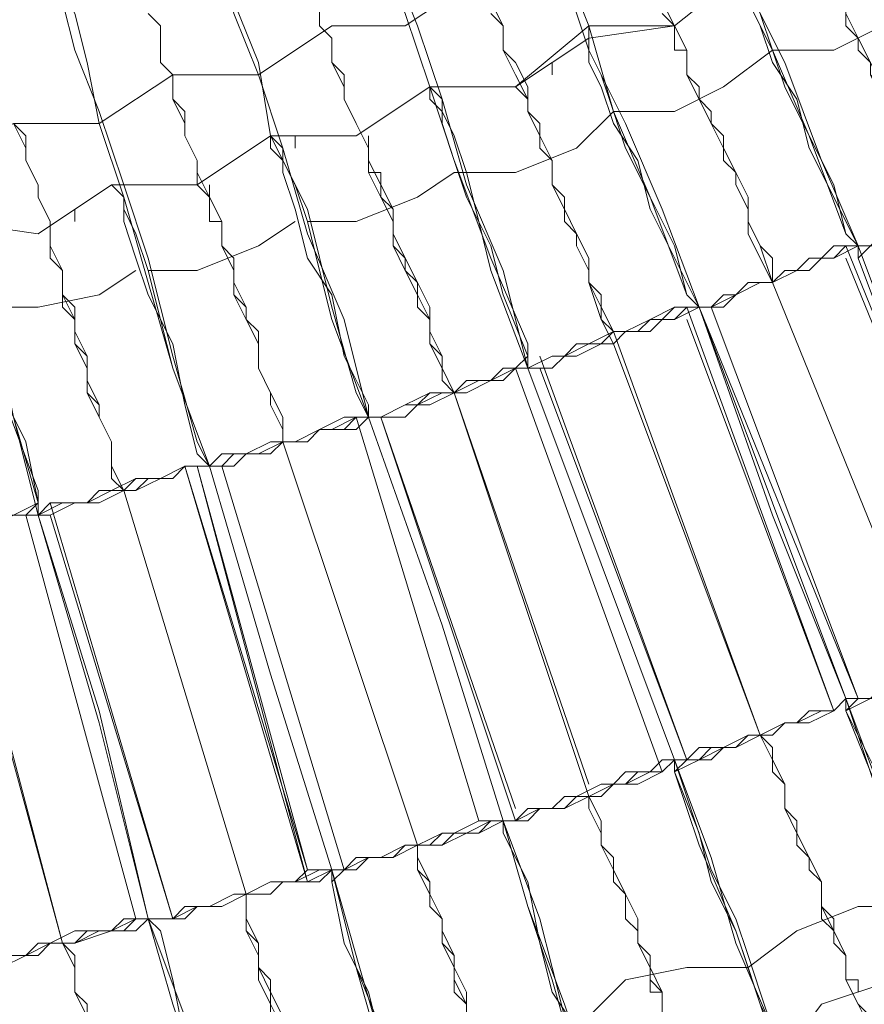
# Model space of a CAD drawing. Units: millimetres. Extents: x -439 to 2067, y -962 to 6543.
# Drawn here: x 917 to 967, y 2359 to 2417 of the extents above; entities that cross this region are included whole.
import ezdxf

# ---------------------------------------------------------------- set-up
doc = ezdxf.new("R2010")
doc.units = ezdxf.units.MM

msp = doc.modelspace()

# ---------------------------------------------------------------- linework, layer by layer
at = {"lineweight": 0}
for points in [[(966.372, 2403.678), (964.2, 2408.745), (962.028, 2414.537), (959.856, 2418.88), (958.408, 2423.224), (956.96, 2426.844), (955.513, 2429.739), (954.789, 2431.187), (954.789, 2431.911)], [(954.789, 2431.911), (954.789, 2431.187), (955.513, 2429.739), (956.237, 2427.568), (957.684, 2423.948), (959.132, 2419.604), (961.304, 2415.261), (963.476, 2410.193), (965.648, 2404.402), (966.372, 2403.678)], [(946.102, 2428.291), (946.102, 2427.568), (946.825, 2426.12), (947.549, 2423.948), (948.997, 2420.328), (950.445, 2416.709), (951.893, 2411.641), (954.065, 2406.574), (956.237, 2400.782), (956.96, 2400.058)], [(956.96, 2400.058), (954.789, 2405.85), (952.617, 2410.917), (950.445, 2415.261), (948.997, 2419.604), (947.549, 2423.224), (946.825, 2426.12), (946.102, 2427.568), (946.102, 2428.291)], [(936.69, 2425.396), (937.414, 2424.672), (937.414, 2423.224), (938.138, 2421.052), (939.586, 2417.433), (941.034, 2413.089), (942.482, 2408.745), (944.654, 2402.954), (946.825, 2397.886), (946.825, 2396.439)], [(946.825, 2396.439), (945.378, 2402.23), (943.206, 2407.298), (941.758, 2412.365), (940.31, 2416.709), (938.862, 2420.328), (938.138, 2423.224), (937.414, 2424.672), (936.69, 2425.396)], [(937.414, 2393.543), (935.967, 2399.334), (933.795, 2404.402), (932.347, 2409.469), (930.899, 2413.813), (929.451, 2417.433), (928.727, 2420.328), (928.003, 2421.776), (928.003, 2422.5)], [(928.003, 2422.5), (928.003, 2421.776), (928.727, 2420.328), (929.451, 2418.156), (930.899, 2414.537), (931.623, 2410.193), (933.795, 2405.85), (935.243, 2400.058), (936.69, 2394.991), (937.414, 2393.543)], [(939.586, 2416.709), (943.93, 2419.604), (948.997, 2420.328)], [(964.2, 2420.328), (964.924, 2419.604), (964.924, 2418.88), (965.648, 2418.156), (965.648, 2417.433), (965.648, 2416.709), (966.372, 2415.985), (966.372, 2415.261), (967.095, 2414.537), (967.095, 2413.813), (967.819, 2412.365), (967.819, 2411.641), (968.543, 2410.917), (969.267, 2409.469), (969.267, 2408.745), (969.991, 2407.298), (970.715, 2406.574), (970.715, 2405.126)], [(970.715, 2405.126), (970.715, 2406.574), (969.991, 2407.298), (969.267, 2408.745), (969.267, 2409.469), (968.543, 2410.917), (967.819, 2411.641), (967.819, 2413.089), (967.095, 2413.813), (967.095, 2414.537), (966.372, 2415.261), (966.372, 2415.985), (965.648, 2416.709), (965.648, 2417.433), (965.648, 2418.156), (964.924, 2418.88), (964.924, 2419.604), (964.924, 2420.328), (964.2, 2420.328)], [(928.003, 2390.647), (925.832, 2396.439), (924.384, 2401.506), (922.936, 2406.574), (921.488, 2410.917), (920.764, 2414.537), (920.04, 2417.433), (919.316, 2418.88), (919.316, 2419.604)], [(919.316, 2419.604), (919.316, 2418.88), (919.316, 2418.156), (920.04, 2415.261), (921.488, 2411.641), (922.936, 2407.298), (924.384, 2402.954), (925.832, 2397.163), (927.279, 2392.095), (928.003, 2390.647)], [(950.445, 2416.709), (955.513, 2416.709), (959.132, 2419.604)], [(959.132, 2419.604), (955.513, 2416.709), (950.445, 2415.985)], [(966.372, 2403.678), (963.476, 2409.469), (962.752, 2412.365), (961.304, 2414.537), (960.58, 2416.709), (959.856, 2418.156), (959.132, 2419.604)], [(959.132, 2419.604), (959.856, 2418.88), (960.58, 2417.433), (961.304, 2415.261), (962.028, 2413.089), (963.476, 2410.193), (964.924, 2407.298), (965.648, 2404.402), (966.372, 2403.678)], [(969.991, 2418.88), (967.819, 2416.709), (964.924, 2415.261), (961.304, 2415.261)], [(942.482, 2394.991), (941.758, 2396.439), (941.034, 2397.886), (941.034, 2400.058), (940.31, 2401.506), (939.586, 2402.954), (938.862, 2404.402), (938.862, 2405.85), (938.138, 2407.298), (937.414, 2408.745), (937.414, 2409.469), (936.69, 2410.917), (935.967, 2412.365), (935.967, 2413.813), (935.243, 2414.537), (935.243, 2415.985), (934.519, 2416.709), (934.519, 2418.156)], [(934.519, 2418.156), (934.519, 2416.709), (935.243, 2415.985), (935.243, 2414.537), (935.967, 2413.089), (935.967, 2412.365), (936.69, 2410.917), (937.414, 2409.469), (937.414, 2408.021), (938.138, 2406.574), (938.862, 2405.126), (938.862, 2403.678), (939.586, 2402.23), (940.31, 2400.782), (941.034, 2399.334), (941.034, 2397.886), (941.758, 2396.439), (942.482, 2394.991)], [(951.893, 2398.61), (951.169, 2400.058), (950.445, 2401.506), (950.445, 2402.954), (949.721, 2404.402), (948.997, 2405.85), (948.273, 2407.298), (948.273, 2408.745), (947.549, 2410.193), (946.825, 2411.641), (946.825, 2413.089), (946.102, 2414.537), (945.378, 2415.261), (945.378, 2416.709), (944.654, 2418.156)], [(961.304, 2401.506), (960.58, 2403.678), (959.856, 2405.126), (959.856, 2406.574), (959.132, 2408.021), (958.408, 2409.469), (957.684, 2410.917), (956.96, 2412.365), (956.237, 2413.813), (956.237, 2415.261), (955.513, 2416.709), (954.789, 2418.156)], [(909.905, 2417.433), (909.905, 2416.709), (910.629, 2415.261), (911.353, 2413.089), (912.077, 2409.469), (913.525, 2405.126), (914.249, 2400.058), (915.697, 2394.991), (917.868, 2389.199), (917.868, 2387.751)], [(917.868, 2388.475), (916.42, 2393.543), (914.973, 2399.334), (913.525, 2404.402), (912.077, 2408.745), (911.353, 2412.365), (910.629, 2415.261), (909.905, 2416.709), (909.905, 2417.433)], [(932.347, 2392.095), (932.347, 2393.543), (931.623, 2394.991), (930.899, 2396.439), (930.899, 2397.886), (930.175, 2399.334), (929.451, 2400.782), (929.451, 2402.23), (928.727, 2403.678), (928.727, 2405.126), (928.003, 2406.574), (927.279, 2408.021), (927.279, 2408.745), (926.555, 2410.193), (926.555, 2411.641), (925.832, 2412.365), (925.832, 2413.813), (925.108, 2414.537), (925.108, 2415.985), (925.108, 2416.709), (924.384, 2417.433)], [(924.384, 2417.433), (925.108, 2416.709), (925.108, 2415.261), (925.108, 2414.537), (925.832, 2413.813), (925.832, 2412.365), (926.555, 2410.917), (926.555, 2410.193), (927.279, 2408.745), (927.279, 2407.298), (928.003, 2406.574), (928.727, 2405.126), (928.727, 2403.678), (929.451, 2402.23), (929.451, 2400.782), (930.175, 2399.334), (930.899, 2397.886), (930.899, 2396.439), (931.623, 2394.991), (932.347, 2393.543), (932.347, 2392.095)], [(944.654, 2417.433), (945.378, 2416.709), (945.378, 2415.261), (946.102, 2413.813), (946.825, 2412.365), (946.825, 2411.641), (947.549, 2410.193), (948.273, 2408.745), (948.273, 2407.298), (948.997, 2405.85), (949.721, 2404.402), (950.445, 2402.954), (950.445, 2401.506), (951.169, 2399.334), (951.893, 2397.886)], [(954.789, 2417.433), (955.513, 2416.709), (956.237, 2415.261), (956.237, 2413.813), (956.96, 2412.365), (957.684, 2410.917), (958.408, 2409.469), (959.132, 2408.021), (959.856, 2406.574), (959.856, 2404.402), (960.58, 2402.954), (961.304, 2401.506)], [(970.715, 2405.85), (969.991, 2407.298), (969.267, 2408.745), (968.543, 2410.193), (968.543, 2411.641), (967.819, 2413.089), (967.095, 2414.537), (966.372, 2415.985), (965.648, 2417.433)], [(965.648, 2417.433), (966.372, 2415.985), (967.095, 2414.537), (967.819, 2413.089), (968.543, 2411.641), (968.543, 2410.193), (969.267, 2408.021), (969.991, 2406.574), (970.715, 2405.126)], [(930.899, 2413.813), (935.243, 2416.709), (939.586, 2416.709)], [(941.034, 2413.089), (946.102, 2413.089), (950.445, 2416.709)], [(950.445, 2416.709), (950.445, 2415.261), (951.169, 2413.813), (951.893, 2411.641), (952.617, 2409.469), (954.065, 2406.574), (955.513, 2403.678), (956.237, 2400.782), (956.96, 2400.058)], [(950.445, 2415.985), (950.445, 2416.709)], [(961.304, 2401.506), (961.304, 2402.954), (960.58, 2403.678), (959.856, 2405.126), (959.856, 2405.85), (959.132, 2407.298), (959.132, 2408.021), (958.408, 2409.469), (958.408, 2410.193), (957.684, 2410.917), (957.684, 2411.641), (956.96, 2412.365), (956.96, 2413.089), (956.237, 2413.813), (956.237, 2414.537), (956.237, 2415.261), (955.513, 2415.261), (955.513, 2415.985), (955.513, 2416.709)], [(955.513, 2416.709), (955.513, 2415.985), (955.513, 2415.261), (956.237, 2415.261), (956.237, 2414.537), (956.237, 2413.813), (956.96, 2413.089), (956.96, 2412.365), (957.684, 2411.641), (957.684, 2410.917), (958.408, 2410.193), (958.408, 2408.745), (959.132, 2408.021), (959.132, 2407.298), (959.856, 2405.85), (959.856, 2405.126), (960.58, 2403.678), (961.304, 2402.954), (961.304, 2401.506)], [(950.445, 2415.985), (946.102, 2413.089), (941.034, 2413.089)], [(956.96, 2400.058), (954.065, 2405.85), (953.341, 2408.745), (951.893, 2410.917), (951.169, 2413.089), (950.445, 2414.537), (950.445, 2415.985)], [(961.304, 2415.261), (958.408, 2413.089), (955.513, 2411.641), (951.893, 2411.641)], [(948.273, 2414.537), (948.273, 2413.813)], [(921.488, 2410.917), (925.832, 2413.813), (930.899, 2413.813)], [(931.623, 2410.193), (936.69, 2410.193), (941.034, 2413.089)], [(941.034, 2413.089), (936.69, 2410.193), (931.623, 2410.193)], [(946.825, 2396.439), (944.654, 2402.23), (943.93, 2405.126), (943.206, 2408.021), (942.482, 2410.193), (941.758, 2411.641), (941.034, 2412.365), (941.034, 2413.089)], [(941.034, 2413.089), (941.758, 2412.365), (941.758, 2410.917), (942.482, 2408.745), (943.206, 2406.574), (944.654, 2403.678), (945.378, 2400.782), (946.825, 2397.163), (946.825, 2396.439)], [(946.102, 2413.089), (946.825, 2412.365), (946.825, 2411.641), (947.549, 2410.917), (947.549, 2410.193), (947.549, 2409.469), (948.273, 2408.745), (948.273, 2408.021), (948.273, 2407.298), (948.997, 2406.574), (948.997, 2405.126), (949.721, 2404.402), (949.721, 2403.678), (950.445, 2402.23), (950.445, 2401.506), (951.169, 2400.058), (951.169, 2399.334), (951.893, 2397.886)], [(951.893, 2398.61), (951.169, 2399.334), (951.169, 2400.782), (950.445, 2401.506), (950.445, 2402.23), (949.721, 2403.678), (949.721, 2404.402), (948.997, 2405.85), (948.997, 2406.574), (948.273, 2407.298), (948.273, 2408.021), (948.273, 2408.745), (947.549, 2409.469), (947.549, 2410.193), (947.549, 2410.917), (946.825, 2411.641), (946.825, 2412.365), (946.102, 2413.089)], [(951.893, 2411.641), (949.721, 2409.469), (946.102, 2408.021), (942.482, 2408.021)], [(912.077, 2408.745), (916.42, 2410.917), (921.488, 2410.917)], [(916.42, 2410.917), (917.144, 2409.469), (917.144, 2408.745), (917.868, 2407.298), (917.868, 2406.574), (918.592, 2405.126), (918.592, 2403.678), (919.316, 2402.23), (919.316, 2400.782), (920.04, 2399.334), (920.04, 2397.886), (920.764, 2396.439), (920.764, 2394.991), (921.488, 2393.543), (922.212, 2392.095), (922.212, 2390.647), (922.936, 2389.199)], [(922.936, 2389.199), (922.212, 2390.647), (922.212, 2392.095), (921.488, 2393.543), (920.764, 2394.991), (920.764, 2397.163), (920.04, 2398.61), (920.04, 2400.058), (919.316, 2400.782), (919.316, 2402.23), (918.592, 2403.678), (918.592, 2405.126), (917.868, 2406.574), (917.868, 2407.298), (917.144, 2408.745), (917.144, 2410.193), (916.42, 2410.917)], [(922.212, 2407.298), (927.279, 2407.298), (931.623, 2410.193)], [(931.623, 2410.193), (927.279, 2407.298), (922.212, 2407.298)], [(937.414, 2393.543), (935.243, 2399.334), (934.519, 2402.23), (933.795, 2405.126), (933.071, 2407.298), (932.347, 2408.745), (931.623, 2409.469), (931.623, 2410.193)], [(931.623, 2410.193), (932.347, 2409.469), (932.347, 2408.021), (933.071, 2405.85), (933.795, 2402.954), (935.243, 2400.782), (935.967, 2397.163), (937.414, 2394.267), (937.414, 2393.543)], [(933.071, 2410.193), (933.071, 2409.469)], [(937.414, 2410.193), (937.414, 2409.469), (937.414, 2408.745), (937.414, 2408.021), (938.138, 2408.021), (938.138, 2407.298), (938.138, 2406.574), (938.862, 2405.85), (938.862, 2405.126), (938.862, 2403.678), (939.586, 2402.954), (939.586, 2402.23), (940.31, 2401.506), (940.31, 2400.058), (941.034, 2399.334), (941.034, 2397.886), (941.758, 2397.163), (941.758, 2395.715), (942.482, 2394.991)], [(942.482, 2394.991), (941.758, 2396.439), (941.758, 2397.163), (941.034, 2398.61), (941.034, 2399.334), (940.31, 2400.058), (940.31, 2401.506), (939.586, 2402.23), (939.586, 2402.954), (938.862, 2404.402), (938.862, 2405.126), (938.862, 2405.85), (938.138, 2406.574), (938.138, 2407.298), (938.138, 2408.021), (937.414, 2408.021), (937.414, 2408.745), (937.414, 2409.469), (937.414, 2410.193)], [(942.482, 2408.021), (940.31, 2406.574), (936.69, 2405.126), (933.795, 2405.126)], [(912.801, 2405.126), (917.868, 2404.402), (922.212, 2407.298)], [(922.212, 2407.298), (917.868, 2404.402), (912.801, 2405.126)], [(928.003, 2390.647), (925.832, 2396.439), (925.108, 2399.334), (924.384, 2402.23), (923.66, 2404.402), (922.936, 2405.85), (922.936, 2406.574), (922.212, 2407.298)], [(922.212, 2407.298), (922.936, 2406.574), (922.936, 2405.126), (923.66, 2402.954), (924.384, 2400.782), (925.832, 2397.886), (926.555, 2394.267), (927.279, 2391.371), (928.003, 2390.647)], [(928.003, 2407.298), (928.003, 2406.574), (928.003, 2405.85), (928.003, 2405.126), (928.727, 2405.126), (928.727, 2404.402), (928.727, 2403.678), (929.451, 2402.954), (929.451, 2402.23), (929.451, 2400.782), (930.175, 2400.058), (930.175, 2399.334), (930.899, 2398.61), (930.899, 2397.163), (930.899, 2396.439), (931.623, 2394.991), (931.623, 2394.267), (932.347, 2392.819), (932.347, 2392.095)], [(932.347, 2392.095), (932.347, 2392.819), (931.623, 2394.267), (931.623, 2394.991), (930.899, 2396.439), (930.899, 2397.163), (930.899, 2398.61), (930.175, 2399.334), (930.175, 2400.058), (929.451, 2401.506), (929.451, 2402.23), (929.451, 2402.954), (928.727, 2403.678), (928.727, 2404.402), (928.727, 2405.126), (928.003, 2405.126), (928.003, 2405.85), (928.003, 2406.574), (928.003, 2407.298)], [(975.783, 2407.298), (974.335, 2407.298), (973.611, 2406.574), (972.887, 2406.574), (972.163, 2405.85), (970.715, 2405.85), (969.991, 2405.126), (968.543, 2404.402), (967.819, 2404.402), (967.095, 2403.678), (966.372, 2403.678)], [(966.372, 2402.954), (967.095, 2403.678), (967.819, 2403.678), (968.543, 2404.402), (969.991, 2405.126), (970.715, 2405.126), (972.163, 2405.85), (972.887, 2405.85), (973.611, 2406.574), (974.335, 2406.574), (975.783, 2407.298)], [(975.783, 2407.298), (974.335, 2407.298), (973.611, 2406.574), (972.887, 2405.85), (972.163, 2405.85), (970.715, 2405.126), (969.991, 2405.126), (968.543, 2404.402), (967.819, 2404.402), (967.095, 2403.678), (966.372, 2402.954)], [(966.372, 2403.678), (967.095, 2403.678), (967.819, 2404.402), (968.543, 2404.402), (969.991, 2405.126), (970.715, 2405.126), (972.163, 2405.85), (972.887, 2406.574), (973.611, 2406.574), (974.335, 2407.298), (975.783, 2407.298)], [(966.372, 2403.678), (967.095, 2403.678), (967.819, 2404.402), (968.543, 2404.402), (969.991, 2405.126), (970.715, 2405.85), (972.163, 2405.85), (972.887, 2406.574), (973.611, 2406.574), (974.335, 2407.298), (975.783, 2407.298)], [(966.372, 2403.678), (967.095, 2403.678), (968.543, 2404.402), (969.267, 2405.126), (970.715, 2405.85), (972.163, 2405.85), (972.887, 2406.574), (974.335, 2407.298), (975.059, 2407.298)], [(975.783, 2407.298), (974.335, 2407.298), (973.611, 2406.574), (972.887, 2406.574), (971.439, 2405.85), (970.715, 2405.126), (969.991, 2405.126), (968.543, 2404.402), (967.819, 2404.402), (967.095, 2403.678), (966.372, 2403.678)], [(920.04, 2405.85), (920.04, 2405.126)], [(912.801, 2405.126), (913.525, 2403.678), (913.525, 2402.23), (914.249, 2400.058), (914.973, 2397.886), (915.697, 2394.991), (917.144, 2392.095), (917.868, 2388.475), (917.868, 2387.751)], [(917.868, 2387.751), (916.42, 2393.543), (915.697, 2397.163), (914.973, 2399.334), (914.249, 2401.506), (913.525, 2403.678), (913.525, 2404.402), (912.801, 2405.126)], [(933.071, 2405.126), (930.899, 2403.678), (927.279, 2402.23), (924.384, 2402.23)], [(922.936, 2389.199), (922.212, 2390.647), (922.212, 2391.371), (922.212, 2392.095), (921.488, 2393.543), (921.488, 2394.267), (920.764, 2395.715), (920.764, 2396.439), (920.764, 2397.163), (920.04, 2397.886), (920.04, 2399.334), (920.04, 2400.058), (919.316, 2400.782), (919.316, 2401.506), (919.316, 2402.23), (918.592, 2402.954), (918.592, 2403.678), (918.592, 2404.402)], [(918.592, 2404.402), (918.592, 2403.678), (918.592, 2402.954), (919.316, 2402.23), (919.316, 2401.506), (919.316, 2400.782), (919.316, 2400.058), (920.04, 2399.334), (920.04, 2398.61), (920.04, 2397.886), (920.764, 2397.163), (920.764, 2396.439), (920.764, 2394.991), (921.488, 2394.267), (921.488, 2393.543), (922.212, 2392.095), (922.212, 2391.371), (922.212, 2389.923), (922.936, 2389.199)], [(956.96, 2400.058), (957.684, 2400.058), (958.408, 2400.058), (959.132, 2400.782), (960.58, 2401.506), (961.304, 2401.506), (962.752, 2402.23), (963.476, 2402.23), (964.2, 2402.954), (964.924, 2402.954), (966.372, 2403.678)], [(966.372, 2403.678), (964.924, 2403.678), (964.2, 2402.954), (963.476, 2402.954), (962.752, 2402.23), (961.304, 2401.506), (960.58, 2401.506), (959.132, 2400.782), (958.408, 2400.782), (957.684, 2400.058), (956.96, 2400.058)], [(956.96, 2400.058), (957.684, 2400.058), (958.408, 2400.782), (959.132, 2400.782), (960.58, 2401.506), (961.304, 2401.506), (962.752, 2402.23), (963.476, 2402.23), (964.2, 2402.954), (964.924, 2403.678), (966.372, 2403.678)], [(966.372, 2403.678), (964.924, 2402.954), (964.2, 2402.954), (963.476, 2402.23), (962.752, 2402.23), (961.304, 2401.506), (960.58, 2401.506), (959.132, 2400.782), (958.408, 2400.782), (957.684, 2400.058), (956.96, 2400.058)], [(956.96, 2400.058), (957.684, 2400.058), (959.132, 2400.782), (959.856, 2401.506), (961.304, 2401.506), (962.752, 2402.23), (963.476, 2402.954), (964.924, 2402.954), (965.648, 2403.678)], [(956.96, 2400.058), (957.684, 2400.058), (958.408, 2400.782), (959.132, 2400.782), (960.58, 2401.506), (961.304, 2401.506), (962.752, 2402.23), (963.476, 2402.954), (964.2, 2402.954), (964.924, 2403.678), (966.372, 2403.678)], [(966.372, 2403.678), (964.924, 2402.954), (964.2, 2402.954), (963.476, 2402.23), (962.028, 2402.23), (961.304, 2401.506), (960.58, 2401.506), (959.132, 2400.782), (958.408, 2400.782), (957.684, 2400.058), (956.96, 2400.058)], [(975.059, 2380.512), (965.648, 2403.678)], [(975.059, 2380.512), (965.648, 2403.678)], [(975.783, 2380.512), (970.715, 2392.095), (966.372, 2403.678)], [(966.372, 2403.678), (966.372, 2402.954)], [(966.372, 2402.954), (966.372, 2403.678)], [(966.372, 2403.678), (970.715, 2392.095), (975.783, 2380.512)], [(965.648, 2402.954), (975.059, 2379.788)], [(965.648, 2402.954), (975.059, 2379.788)], [(966.372, 2402.954), (970.715, 2391.371), (975.783, 2380.512)], [(975.783, 2380.512), (970.715, 2391.371), (966.372, 2402.954)], [(923.66, 2402.23), (921.488, 2400.782), (917.868, 2400.058), (914.249, 2400.058)], [(961.304, 2401.506), (970.715, 2378.34)], [(970.715, 2378.34), (961.304, 2401.506)], [(970.715, 2378.34), (961.304, 2401.506)], [(961.304, 2401.506), (970.715, 2378.34)], [(946.825, 2396.439), (948.273, 2396.439), (948.997, 2397.163), (949.721, 2397.163), (951.169, 2397.886), (951.893, 2397.886), (952.617, 2398.61), (954.065, 2398.61), (954.789, 2399.334), (955.513, 2399.334), (956.96, 2400.058)], [(956.96, 2400.058), (955.513, 2400.058), (954.789, 2399.334), (954.065, 2399.334), (952.617, 2398.61), (951.893, 2398.61), (951.169, 2397.886), (949.721, 2397.886), (948.997, 2397.163), (948.273, 2397.163), (946.825, 2396.439)], [(956.96, 2400.058), (955.513, 2399.334), (954.789, 2399.334), (954.065, 2398.61), (952.617, 2398.61), (951.893, 2397.886), (951.169, 2397.886), (949.721, 2397.163), (948.997, 2397.163), (948.273, 2396.439), (946.825, 2396.439)], [(946.825, 2396.439), (948.273, 2397.163), (948.997, 2397.163), (949.721, 2397.886), (951.169, 2397.886), (951.893, 2398.61), (952.617, 2398.61), (954.065, 2399.334), (954.789, 2399.334), (955.513, 2400.058), (956.96, 2400.058)], [(946.825, 2396.439), (948.273, 2397.163), (948.997, 2397.163), (950.445, 2397.886), (951.893, 2398.61), (953.341, 2398.61), (954.065, 2399.334), (955.513, 2400.058), (956.237, 2400.058)], [(946.825, 2396.439), (948.273, 2397.163), (948.997, 2397.163), (949.721, 2397.886), (951.169, 2397.886), (951.893, 2398.61), (952.617, 2398.61), (954.065, 2399.334), (954.789, 2399.334), (955.513, 2400.058), (956.96, 2400.058)], [(956.237, 2400.058), (955.513, 2399.334), (954.789, 2399.334), (954.065, 2399.334), (952.617, 2398.61), (951.893, 2397.886), (951.169, 2397.886), (949.721, 2397.163), (948.997, 2397.163), (948.273, 2396.439), (946.825, 2396.439)], [(964.924, 2376.169), (956.237, 2400.058)], [(964.924, 2376.169), (956.237, 2400.058)], [(956.96, 2400.058), (961.304, 2387.751), (965.648, 2376.893)], [(965.648, 2376.893), (961.304, 2388.475), (956.96, 2400.058)], [(956.96, 2400.058), (961.304, 2388.475), (965.648, 2376.893)], [(965.648, 2376.893), (961.304, 2387.751), (956.96, 2400.058)], [(966.372, 2376.893), (956.96, 2400.058)], [(956.96, 2400.058), (966.372, 2376.893)], [(957.684, 2400.058), (966.372, 2376.893)], [(966.372, 2376.893), (957.684, 2400.058)], [(956.237, 2399.334), (964.924, 2376.169)], [(956.237, 2399.334), (964.924, 2376.169)], [(960.58, 2374.721), (951.893, 2398.61)], [(960.58, 2374.721), (951.893, 2398.61)], [(951.893, 2397.886), (960.58, 2374.721)], [(951.893, 2397.886), (960.58, 2374.721)], [(937.414, 2393.543), (938.138, 2393.543), (939.586, 2394.267), (941.034, 2394.991), (942.482, 2394.991), (943.206, 2395.715), (944.654, 2395.715), (946.102, 2396.439), (946.825, 2397.163)], [(956.237, 2373.273), (947.549, 2397.163)], [(956.237, 2373.273), (947.549, 2397.163)], [(946.825, 2396.439), (946.102, 2396.439), (945.378, 2396.439), (944.654, 2395.715), (943.206, 2395.715), (942.482, 2394.991), (941.034, 2394.991), (940.31, 2394.267), (939.586, 2394.267), (938.138, 2393.543), (937.414, 2393.543)], [(937.414, 2393.543), (938.138, 2393.543), (939.586, 2393.543), (940.31, 2394.267), (941.034, 2394.267), (942.482, 2394.991), (943.206, 2394.991), (944.654, 2395.715), (945.378, 2395.715), (946.102, 2396.439), (946.825, 2396.439)], [(946.825, 2396.439), (946.102, 2396.439), (945.378, 2395.715), (944.654, 2395.715), (943.206, 2394.991), (942.482, 2394.991), (941.034, 2394.267), (940.31, 2394.267), (939.586, 2393.543), (938.138, 2393.543), (937.414, 2393.543)], [(937.414, 2393.543), (938.138, 2393.543), (939.586, 2394.267), (940.31, 2394.267), (941.034, 2394.991), (942.482, 2394.991), (943.206, 2395.715), (944.654, 2395.715), (945.378, 2396.439), (946.102, 2396.439), (946.825, 2396.439)], [(937.414, 2393.543), (938.138, 2393.543), (939.586, 2394.267), (940.31, 2394.267), (941.034, 2394.991), (942.482, 2394.991), (943.206, 2395.715), (944.654, 2395.715), (945.378, 2396.439), (946.102, 2396.439), (946.825, 2396.439)], [(946.825, 2396.439), (946.102, 2396.439), (945.378, 2395.715), (943.93, 2395.715), (942.482, 2394.991), (941.758, 2394.991), (940.31, 2394.267), (939.586, 2394.267), (938.138, 2393.543), (937.414, 2393.543)], [(946.102, 2396.439), (954.789, 2372.549)], [(954.789, 2372.549), (946.102, 2396.439)], [(946.102, 2396.439), (954.789, 2372.549)], [(954.789, 2372.549), (946.102, 2396.439)], [(946.825, 2396.439), (951.169, 2384.856), (955.513, 2373.273)], [(955.513, 2373.273), (951.169, 2384.856), (946.825, 2396.439)], [(955.513, 2373.273), (951.169, 2384.856), (946.825, 2396.439)], [(946.825, 2396.439), (951.169, 2384.856), (955.513, 2373.273)], [(947.549, 2396.439), (956.237, 2373.273)], [(947.549, 2396.439), (956.237, 2373.273)], [(942.482, 2394.991), (950.445, 2371.101)], [(950.445, 2371.825), (942.482, 2394.991)], [(942.482, 2394.991), (950.445, 2371.101)], [(950.445, 2371.101), (942.482, 2394.991)], [(937.414, 2393.543), (936.69, 2393.543), (935.967, 2392.819), (934.519, 2392.819), (933.795, 2392.095), (932.347, 2392.095), (931.623, 2392.095), (930.175, 2391.371), (929.451, 2391.371), (928.727, 2390.647), (928.003, 2390.647)], [(928.003, 2390.647), (928.727, 2390.647), (929.451, 2390.647), (930.175, 2391.371), (931.623, 2391.371), (932.347, 2392.095), (933.795, 2392.095), (934.519, 2392.819), (935.967, 2392.819), (936.69, 2392.819), (937.414, 2393.543)], [(937.414, 2393.543), (936.69, 2393.543), (935.967, 2392.819), (934.519, 2392.819), (933.795, 2392.095), (932.347, 2392.095), (931.623, 2391.371), (930.175, 2391.371), (929.451, 2390.647), (928.727, 2390.647), (928.003, 2390.647)], [(928.003, 2390.647), (928.727, 2390.647), (929.451, 2391.371), (930.175, 2391.371), (931.623, 2392.095), (932.347, 2392.095), (933.795, 2392.095), (934.519, 2392.819), (935.967, 2392.819), (936.69, 2393.543), (937.414, 2393.543)], [(928.003, 2390.647), (928.727, 2390.647), (929.451, 2391.371), (930.175, 2391.371), (931.623, 2392.095), (932.347, 2392.095), (933.795, 2392.095), (934.519, 2392.819), (935.967, 2392.819), (936.69, 2393.543), (937.414, 2393.543)], [(928.003, 2390.647), (928.727, 2391.371), (930.175, 2391.371), (931.623, 2392.095), (933.071, 2392.095), (934.519, 2392.819), (935.967, 2393.543), (937.414, 2393.543)], [(937.414, 2393.543), (936.69, 2393.543), (935.243, 2392.819), (934.519, 2392.819), (933.071, 2392.095), (932.347, 2392.095), (930.899, 2391.371), (929.451, 2391.371), (928.727, 2390.647), (928.003, 2390.647)], [(943.93, 2369.653), (936.69, 2393.543)], [(936.69, 2393.543), (943.93, 2369.653)], [(936.69, 2393.543), (943.93, 2369.653)], [(943.93, 2369.653), (936.69, 2393.543)], [(937.414, 2393.543), (941.758, 2381.236), (945.378, 2369.653)], [(945.378, 2369.653), (941.758, 2381.236), (937.414, 2393.543)], [(945.378, 2369.653), (941.758, 2381.236), (937.414, 2393.543)], [(937.414, 2393.543), (941.758, 2381.236), (945.378, 2369.653)], [(938.138, 2393.543), (946.102, 2369.653)], [(946.102, 2370.377), (938.138, 2393.543)], [(938.138, 2393.543), (946.102, 2369.653)], [(946.102, 2370.377), (938.138, 2393.543)], [(940.31, 2368.205), (932.347, 2392.095)], [(932.347, 2392.095), (940.31, 2368.205)], [(932.347, 2392.095), (940.31, 2368.205)], [(940.31, 2368.205), (932.347, 2392.095)], [(917.868, 2387.751), (918.592, 2387.751), (920.04, 2388.475), (920.764, 2388.475), (921.488, 2388.475), (922.936, 2389.199), (923.66, 2389.199), (925.108, 2389.923), (925.832, 2389.923), (926.555, 2390.647), (928.003, 2390.647)], [(928.003, 2390.647), (926.555, 2390.647), (925.832, 2389.923), (925.108, 2389.923), (923.66, 2389.923), (922.936, 2389.199), (921.488, 2389.199), (920.764, 2388.475), (920.04, 2388.475), (918.592, 2388.475), (917.868, 2387.751)], [(917.868, 2387.751), (918.592, 2388.475), (920.04, 2388.475), (920.764, 2388.475), (921.488, 2389.199), (922.936, 2389.199), (923.66, 2389.923), (925.108, 2389.923), (925.832, 2389.923), (926.555, 2390.647), (928.003, 2390.647)], [(928.003, 2390.647), (926.555, 2390.647), (925.832, 2389.923), (925.108, 2389.923), (923.66, 2389.199), (922.936, 2389.199), (921.488, 2389.199), (920.764, 2388.475), (920.04, 2388.475), (918.592, 2387.751), (917.868, 2387.751)], [(917.868, 2387.751), (919.316, 2388.475), (920.764, 2388.475), (922.212, 2389.199), (923.66, 2389.923), (925.108, 2389.923), (926.555, 2390.647), (927.279, 2390.647)], [(917.868, 2387.751), (918.592, 2388.475), (920.04, 2388.475), (920.764, 2388.475), (921.488, 2389.199), (922.936, 2389.199), (923.66, 2389.923), (925.108, 2389.923), (925.832, 2389.923), (926.555, 2390.647), (928.003, 2390.647)], [(928.003, 2390.647), (926.555, 2390.647), (925.832, 2389.923), (924.384, 2389.923), (923.66, 2389.199), (922.212, 2389.199), (920.764, 2388.475), (920.04, 2388.475), (918.592, 2388.475), (917.868, 2387.751)], [(933.795, 2366.758), (926.555, 2390.647)], [(926.555, 2390.647), (933.795, 2366.034)], [(927.279, 2390.647), (933.795, 2366.034)], [(933.795, 2366.758), (927.279, 2390.647)], [(935.243, 2366.758), (931.623, 2378.34), (928.003, 2390.647)], [(928.003, 2390.647), (931.623, 2378.34), (935.243, 2366.758)], [(935.243, 2366.758), (931.623, 2378.34), (928.003, 2390.647)], [(928.003, 2390.647), (931.623, 2378.34), (935.243, 2366.758)], [(935.967, 2366.758), (928.727, 2390.647)], [(928.727, 2390.647), (935.967, 2366.758)], [(928.727, 2390.647), (935.967, 2366.758)], [(935.967, 2366.758), (928.727, 2390.647)], [(922.936, 2389.199), (930.175, 2365.31)], [(930.175, 2365.31), (922.936, 2389.199)], [(930.175, 2365.31), (922.936, 2389.199)], [(922.936, 2389.199), (930.175, 2365.31)], [(907.733, 2385.58), (909.181, 2386.304), (910.629, 2386.304), (912.077, 2387.028), (913.525, 2387.028), (914.973, 2387.751), (916.42, 2387.751), (917.868, 2388.475)], [(917.868, 2388.475), (917.144, 2387.751), (916.42, 2387.751), (914.973, 2387.028), (914.249, 2387.028), (912.801, 2387.028), (912.077, 2386.304), (910.629, 2386.304), (909.905, 2386.304), (909.181, 2385.58), (908.457, 2385.58)], [(908.457, 2385.58), (909.181, 2385.58), (909.905, 2386.304), (910.629, 2386.304), (912.077, 2386.304), (912.801, 2387.028), (914.249, 2387.028), (914.973, 2387.028), (916.42, 2387.751), (917.144, 2387.751), (917.868, 2388.475)], [(917.868, 2387.751), (917.868, 2388.475)], [(925.832, 2363.862), (918.592, 2388.475)], [(925.832, 2363.862), (918.592, 2388.475)], [(908.457, 2385.58), (909.181, 2385.58), (909.905, 2385.58), (910.629, 2386.304), (912.077, 2386.304), (912.801, 2386.304), (914.249, 2387.028), (914.973, 2387.028), (916.42, 2387.751), (917.144, 2387.751), (917.868, 2387.751)], [(917.868, 2387.751), (917.144, 2387.751), (916.42, 2387.751), (914.973, 2387.028), (914.249, 2387.028), (912.801, 2386.304), (912.077, 2386.304), (910.629, 2386.304), (909.905, 2385.58), (909.181, 2385.58), (908.457, 2385.58)], [(908.457, 2385.58), (909.181, 2385.58), (909.905, 2386.304), (910.629, 2386.304), (912.077, 2386.304), (912.801, 2387.028), (914.249, 2387.028), (914.973, 2387.028), (916.42, 2387.751), (917.144, 2387.751), (917.868, 2387.751)], [(917.868, 2387.751), (917.144, 2387.751), (915.697, 2387.751), (914.973, 2387.028), (913.525, 2387.028), (912.077, 2386.304), (911.353, 2386.304), (909.905, 2386.304), (909.181, 2385.58), (908.457, 2385.58)], [(917.144, 2387.751), (923.66, 2363.862)], [(923.66, 2363.862), (917.144, 2387.751)], [(917.144, 2387.751), (923.66, 2363.862)], [(923.66, 2363.862), (917.144, 2387.751)], [(917.868, 2387.751), (921.488, 2375.445), (924.384, 2363.862)], [(924.384, 2363.862), (921.488, 2376.169), (917.868, 2387.751)], [(917.868, 2387.751), (921.488, 2376.169), (924.384, 2363.862)], [(924.384, 2363.862), (921.488, 2375.445), (917.868, 2387.751)], [(918.592, 2387.751), (925.832, 2363.862)], [(918.592, 2387.751), (925.832, 2363.862)], [(919.316, 2362.414), (912.801, 2387.028)], [(919.316, 2362.414), (912.801, 2387.028)], [(912.801, 2386.304), (919.316, 2362.414)], [(912.801, 2386.304), (919.316, 2362.414)], [(965.648, 2376.169), (966.372, 2376.893), (967.095, 2376.893), (968.543, 2377.616), (969.267, 2377.616), (969.991, 2378.34), (971.439, 2378.34), (972.163, 2379.064), (972.887, 2379.064), (974.335, 2379.788), (975.059, 2379.788), (975.783, 2380.512)], [(975.783, 2380.512), (975.059, 2380.512), (974.335, 2379.788), (972.887, 2379.788), (972.163, 2379.064), (971.439, 2379.064), (969.991, 2378.34), (969.267, 2378.34), (968.543, 2377.616), (967.095, 2376.893), (966.372, 2376.893), (965.648, 2376.893)], [(965.648, 2376.893), (966.372, 2376.893), (967.095, 2376.893), (968.543, 2377.616), (969.267, 2377.616), (969.991, 2378.34), (971.439, 2379.064), (972.163, 2379.064), (972.887, 2379.788), (974.335, 2379.788), (975.059, 2380.512), (975.783, 2380.512)], [(975.783, 2380.512), (975.059, 2379.788), (974.335, 2379.788), (972.887, 2379.064), (972.163, 2379.064), (971.439, 2378.34), (969.991, 2378.34), (969.267, 2377.616), (968.543, 2377.616), (967.095, 2376.893), (966.372, 2376.893), (965.648, 2376.169)], [(965.648, 2376.169), (966.372, 2376.893), (967.095, 2376.893), (968.543, 2377.616), (969.267, 2377.616), (969.991, 2378.34), (971.439, 2378.34), (972.163, 2379.064), (972.887, 2379.064), (974.335, 2379.788), (975.059, 2379.788), (975.783, 2380.512)], [(965.648, 2376.169), (967.095, 2376.893), (967.819, 2377.616), (969.267, 2377.616), (970.715, 2378.34), (972.163, 2379.064), (973.611, 2379.064), (974.335, 2379.788), (975.783, 2380.512)], [(975.783, 2380.512), (975.059, 2379.788), (973.611, 2379.788), (972.887, 2379.064), (971.439, 2379.064), (970.715, 2378.34), (969.267, 2378.34), (968.543, 2377.616), (967.819, 2376.893), (966.372, 2376.893), (965.648, 2376.169)], [(955.513, 2372.549), (956.237, 2373.273), (956.96, 2373.273), (958.408, 2373.997), (959.132, 2373.997), (959.856, 2374.721), (961.304, 2374.721), (962.028, 2375.445), (962.752, 2375.445), (964.2, 2376.169), (964.924, 2376.169), (965.648, 2376.893)], [(965.648, 2376.893), (964.924, 2376.169), (964.2, 2376.169), (962.752, 2375.445), (962.028, 2375.445), (961.304, 2374.721), (959.856, 2374.721), (959.132, 2373.997), (958.408, 2373.997), (956.96, 2373.997), (956.237, 2373.273), (955.513, 2373.273)], [(965.648, 2376.893), (964.924, 2376.169), (964.2, 2376.169), (962.752, 2375.445), (962.028, 2375.445), (961.304, 2374.721), (959.856, 2374.721), (959.132, 2373.997), (958.408, 2373.997), (956.96, 2373.273), (956.237, 2373.273), (955.513, 2372.549)], [(955.513, 2373.273), (956.237, 2373.273), (956.96, 2373.273), (958.408, 2373.997), (959.132, 2373.997), (959.856, 2374.721), (961.304, 2374.721), (962.028, 2375.445), (962.752, 2375.445), (964.2, 2376.169), (964.924, 2376.169), (965.648, 2376.893)], [(955.513, 2372.549), (956.237, 2373.273), (956.96, 2373.273), (958.408, 2373.997), (959.132, 2373.997), (959.856, 2374.721), (961.304, 2374.721), (962.028, 2375.445), (962.752, 2375.445), (964.2, 2376.169), (964.924, 2376.169), (965.648, 2376.893)], [(955.513, 2372.549), (956.96, 2373.273), (957.684, 2373.997), (959.132, 2373.997), (960.58, 2374.721), (962.028, 2375.445), (963.476, 2375.445), (964.924, 2376.169), (965.648, 2376.893)], [(965.648, 2376.893), (964.924, 2376.169), (963.476, 2376.169), (962.752, 2375.445), (962.028, 2375.445), (960.58, 2374.721), (959.856, 2374.721), (958.408, 2373.997), (957.684, 2373.273), (956.237, 2373.273), (955.513, 2373.273)], [(976.507, 2348.659), (975.783, 2349.383), (975.059, 2350.831), (974.335, 2353.727), (972.887, 2357.346), (971.439, 2360.966), (969.991, 2366.034), (967.819, 2371.101), (965.648, 2376.893)], [(965.648, 2376.893), (965.648, 2376.169)], [(965.648, 2376.893), (967.819, 2370.377), (969.267, 2367.481), (969.991, 2365.31), (970.715, 2363.138), (971.439, 2360.966), (972.163, 2360.242), (972.163, 2359.518)], [(965.648, 2376.169), (965.648, 2376.893)], [(965.648, 2376.169), (967.819, 2371.825), (969.267, 2367.481), (970.715, 2362.414), (972.887, 2358.07), (974.335, 2354.451), (975.059, 2351.555), (975.783, 2349.383), (976.507, 2348.659)], [(972.163, 2359.518), (972.163, 2360.966), (971.439, 2362.414), (970.715, 2364.586), (969.267, 2366.758), (968.543, 2369.653), (967.095, 2372.549), (965.648, 2376.169)], [(960.58, 2374.721), (961.304, 2373.273), (962.028, 2371.825), (962.028, 2370.377), (962.752, 2368.929), (963.476, 2367.481), (964.2, 2366.034), (964.2, 2364.586), (964.924, 2363.138), (965.648, 2361.69), (965.648, 2360.242), (966.372, 2358.794), (967.095, 2357.346)], [(967.095, 2358.07), (966.372, 2358.794), (965.648, 2360.242), (965.648, 2361.69), (964.924, 2363.138), (964.2, 2364.586), (964.2, 2366.034), (963.476, 2367.481), (962.752, 2368.929), (962.028, 2370.377), (962.028, 2371.825), (961.304, 2373.273), (960.58, 2374.721)], [(960.58, 2374.721), (961.304, 2373.273), (961.304, 2372.549), (962.028, 2371.825), (962.028, 2370.377), (962.752, 2369.653), (962.752, 2368.205), (963.476, 2367.481), (963.476, 2366.758), (964.2, 2366.034), (964.2, 2364.586), (964.2, 2363.862), (964.924, 2363.138), (964.924, 2362.414), (965.648, 2361.69), (965.648, 2360.966), (965.648, 2360.242), (966.372, 2360.242), (966.372, 2359.518)], [(966.372, 2359.518), (966.372, 2360.242), (965.648, 2360.242), (965.648, 2360.966), (965.648, 2361.69), (964.924, 2362.414), (964.924, 2363.138), (964.924, 2363.862), (964.2, 2364.586), (964.2, 2365.31), (964.2, 2366.034), (963.476, 2366.758), (963.476, 2367.481), (962.752, 2368.929), (962.752, 2369.653), (962.028, 2370.377), (962.028, 2371.825), (961.304, 2372.549), (961.304, 2373.997), (960.58, 2374.721)], [(945.378, 2369.653), (946.102, 2369.653), (946.825, 2370.377), (948.273, 2370.377), (948.997, 2370.377), (949.721, 2371.101), (951.169, 2371.101), (951.893, 2371.825), (952.617, 2371.825), (954.065, 2372.549), (954.789, 2372.549), (955.513, 2373.273)], [(955.513, 2373.273), (954.789, 2373.273), (954.065, 2372.549), (952.617, 2372.549), (951.893, 2371.825), (951.169, 2371.825), (949.721, 2371.101), (948.997, 2371.101), (948.273, 2370.377), (946.825, 2370.377), (946.102, 2369.653), (945.378, 2369.653)], [(955.513, 2373.273), (954.789, 2372.549), (954.065, 2372.549), (952.617, 2371.825), (951.893, 2371.825), (951.169, 2371.101), (949.721, 2371.101), (948.997, 2371.101), (948.273, 2370.377), (946.825, 2370.377), (946.102, 2369.653), (945.378, 2369.653)], [(945.378, 2369.653), (946.102, 2369.653), (946.825, 2370.377), (948.273, 2370.377), (948.997, 2371.101), (949.721, 2371.101), (951.169, 2371.825), (951.893, 2371.825), (952.617, 2372.549), (954.065, 2372.549), (954.789, 2372.549), (955.513, 2373.273)], [(945.378, 2369.653), (946.102, 2369.653), (946.825, 2370.377), (948.273, 2370.377), (948.997, 2370.377), (949.721, 2371.101), (951.169, 2371.101), (951.893, 2371.825), (952.617, 2371.825), (954.065, 2372.549), (954.789, 2372.549), (955.513, 2373.273)], [(945.378, 2369.653), (946.825, 2369.653), (947.549, 2370.377), (948.997, 2370.377), (950.445, 2371.101), (951.893, 2371.825), (953.341, 2371.825), (954.789, 2372.549), (955.513, 2373.273)], [(955.513, 2373.273), (954.789, 2372.549), (953.341, 2372.549), (952.617, 2371.825), (951.893, 2371.825), (950.445, 2371.101), (948.997, 2371.101), (948.273, 2370.377), (947.549, 2370.377), (946.102, 2369.653), (945.378, 2369.653)], [(955.513, 2373.273), (955.513, 2372.549)], [(965.648, 2345.04), (964.924, 2345.764), (964.924, 2347.211), (963.476, 2350.107), (962.752, 2353.003), (961.304, 2357.346), (959.132, 2362.414), (957.684, 2367.481), (955.513, 2373.273)], [(955.513, 2372.549), (955.513, 2373.273)], [(955.513, 2373.273), (957.684, 2366.758), (959.132, 2363.862), (959.856, 2361.69), (960.58, 2359.518), (961.304, 2357.346), (961.304, 2356.623), (962.028, 2355.899)], [(955.513, 2372.549), (956.96, 2368.205), (959.132, 2363.138), (960.58, 2358.794), (962.028, 2354.451), (963.476, 2350.831), (964.2, 2347.935), (964.924, 2345.764), (965.648, 2345.04)], [(962.028, 2355.899), (961.304, 2355.899), (961.304, 2357.346), (960.58, 2358.794), (959.856, 2360.966), (959.132, 2363.138), (957.684, 2366.034), (956.96, 2368.929), (955.513, 2372.549)], [(950.445, 2371.101), (951.169, 2369.653), (951.169, 2368.205), (951.893, 2366.758), (952.617, 2365.31), (953.341, 2363.862), (953.341, 2362.414), (954.065, 2360.966), (954.789, 2359.518), (954.789, 2358.07)], [(954.789, 2358.07), (954.789, 2359.518), (954.065, 2360.966), (953.341, 2362.414), (953.341, 2363.862), (952.617, 2365.31), (951.893, 2366.758), (951.169, 2368.205), (951.169, 2369.653), (950.445, 2371.101)], [(950.445, 2371.101), (950.445, 2370.377), (951.169, 2368.929), (951.169, 2368.205), (951.893, 2366.758), (951.893, 2366.034), (952.617, 2365.31), (952.617, 2363.862), (953.341, 2363.138), (953.341, 2362.414), (954.065, 2361.69), (954.065, 2360.242), (954.065, 2359.518), (954.789, 2359.518), (954.789, 2358.794), (954.789, 2358.07), (954.789, 2357.346), (955.513, 2357.346), (955.513, 2356.623), (955.513, 2355.899)], [(955.513, 2355.899), (955.513, 2356.623), (955.513, 2357.346), (954.789, 2357.346), (954.789, 2358.07), (954.789, 2358.794), (954.789, 2359.518), (954.065, 2360.242), (954.065, 2360.966), (954.065, 2361.69), (953.341, 2362.414), (953.341, 2363.138), (952.617, 2363.862), (952.617, 2365.31), (951.893, 2366.034), (951.893, 2367.481), (951.169, 2368.205), (951.169, 2368.929), (950.445, 2370.377), (950.445, 2371.101)], [(945.378, 2369.653), (944.654, 2369.653), (943.93, 2369.653), (942.482, 2368.929), (941.758, 2368.929), (940.31, 2368.205), (939.586, 2368.205), (938.862, 2367.481), (937.414, 2367.481), (936.69, 2367.481), (935.967, 2366.758), (935.243, 2366.758)], [(935.243, 2366.758), (935.967, 2366.758), (936.69, 2366.758), (937.414, 2367.481), (938.862, 2367.481), (939.586, 2368.205), (940.31, 2368.205), (941.758, 2368.205), (942.482, 2368.929), (943.93, 2368.929), (944.654, 2369.653), (945.378, 2369.653)], [(945.378, 2369.653), (944.654, 2369.653), (943.93, 2368.929), (942.482, 2368.929), (941.758, 2368.205), (940.31, 2368.205), (939.586, 2368.205), (938.862, 2367.481), (937.414, 2367.481), (936.69, 2366.758), (935.967, 2366.758), (935.243, 2366.758)], [(935.243, 2366.758), (935.967, 2366.758), (936.69, 2367.481), (937.414, 2367.481), (938.862, 2367.481), (939.586, 2368.205), (940.31, 2368.205), (941.758, 2368.929), (942.482, 2368.929), (943.93, 2369.653), (944.654, 2369.653), (945.378, 2369.653)], [(935.243, 2366.034), (935.967, 2366.758), (937.414, 2367.481), (938.862, 2367.481), (940.31, 2368.205), (941.758, 2368.205), (943.206, 2368.929), (943.93, 2368.929), (945.378, 2369.653)], [(935.243, 2366.758), (935.967, 2366.758), (936.69, 2366.758), (937.414, 2367.481), (938.862, 2367.481), (939.586, 2368.205), (940.31, 2368.205), (941.758, 2368.205), (942.482, 2368.929), (943.93, 2368.929), (944.654, 2369.653), (945.378, 2369.653)], [(945.378, 2369.653), (944.654, 2369.653), (943.206, 2368.929), (941.758, 2368.929), (941.034, 2368.205), (939.586, 2368.205), (938.138, 2367.481), (937.414, 2367.481), (935.967, 2366.758), (935.243, 2366.758)], [(945.378, 2369.653), (946.825, 2364.586), (948.273, 2360.242), (949.721, 2355.175), (951.169, 2350.831), (952.617, 2347.211), (953.341, 2344.316), (954.065, 2342.144), (954.789, 2341.42)], [(954.789, 2341.42), (954.065, 2342.144), (954.065, 2343.592), (952.617, 2346.488), (951.893, 2350.107), (950.445, 2354.451), (948.997, 2358.794), (946.825, 2364.586), (945.378, 2369.653)], [(951.169, 2352.279), (950.445, 2353.727), (950.445, 2355.175), (949.721, 2357.346), (948.273, 2359.518), (947.549, 2362.414), (946.825, 2366.034), (945.378, 2368.929), (945.378, 2369.653)], [(945.378, 2369.653), (947.549, 2363.862), (948.273, 2360.966), (948.997, 2358.07), (949.721, 2355.899), (950.445, 2353.727), (951.169, 2353.003), (951.169, 2352.279)], [(943.206, 2358.07), (943.206, 2359.518), (942.482, 2360.966), (941.758, 2362.414), (941.758, 2363.862), (941.034, 2365.31), (940.31, 2366.758), (940.31, 2368.205)], [(940.31, 2368.205), (940.31, 2366.758), (941.034, 2365.31), (941.758, 2363.862), (941.758, 2362.414), (942.482, 2360.966), (943.206, 2359.518), (943.206, 2358.07)], [(940.31, 2368.205), (940.31, 2366.758), (941.034, 2366.034), (941.034, 2364.586), (941.758, 2363.862), (941.758, 2362.414), (942.482, 2361.69), (942.482, 2360.966), (942.482, 2359.518), (943.206, 2358.794), (943.206, 2358.07), (943.93, 2357.346), (943.93, 2356.623), (943.93, 2355.899), (943.93, 2355.175), (944.654, 2354.451), (944.654, 2353.727), (944.654, 2353.003)], [(944.654, 2353.003), (944.654, 2353.727), (944.654, 2354.451), (944.654, 2355.175), (943.93, 2355.175), (943.93, 2355.899), (943.93, 2356.623), (943.93, 2357.346), (943.206, 2358.07), (943.206, 2358.794), (942.482, 2360.242), (942.482, 2360.966), (942.482, 2361.69), (941.758, 2363.138), (941.758, 2363.862), (941.034, 2365.31), (941.034, 2366.034), (940.31, 2367.481), (940.31, 2368.205)], [(924.384, 2363.862), (925.832, 2363.862), (926.555, 2363.862), (927.279, 2364.586), (928.003, 2364.586), (929.451, 2365.31), (930.175, 2365.31), (931.623, 2365.31), (932.347, 2366.034), (933.071, 2366.034), (934.519, 2366.034), (935.243, 2366.758)], [(935.243, 2366.758), (934.519, 2366.758), (933.071, 2366.034), (932.347, 2366.034), (931.623, 2366.034), (930.175, 2365.31), (929.451, 2365.31), (928.003, 2364.586), (927.279, 2364.586), (926.555, 2364.586), (925.832, 2363.862), (924.384, 2363.862)], [(924.384, 2363.862), (925.832, 2363.862), (926.555, 2364.586), (927.279, 2364.586), (928.003, 2364.586), (929.451, 2365.31), (930.175, 2365.31), (931.623, 2366.034), (932.347, 2366.034), (933.071, 2366.034), (934.519, 2366.758), (935.243, 2366.758)], [(935.243, 2366.758), (934.519, 2366.758), (933.071, 2366.034), (932.347, 2366.034), (931.623, 2365.31), (930.175, 2365.31), (929.451, 2365.31), (928.003, 2364.586), (927.279, 2364.586), (926.555, 2363.862), (925.832, 2363.862), (924.384, 2363.862)], [(924.384, 2363.862), (925.832, 2363.862), (926.555, 2363.862), (927.279, 2364.586), (928.003, 2364.586), (929.451, 2365.31), (930.175, 2365.31), (931.623, 2365.31), (932.347, 2366.034), (933.071, 2366.034), (934.519, 2366.034), (935.243, 2366.758)], [(935.243, 2366.758), (933.795, 2366.758), (933.071, 2366.034), (931.623, 2366.034), (930.175, 2365.31), (929.451, 2365.31), (928.003, 2364.586), (926.555, 2364.586), (925.832, 2363.862), (924.384, 2363.862)], [(925.108, 2363.862), (925.832, 2363.862), (927.279, 2364.586), (928.727, 2364.586), (930.175, 2365.31), (931.623, 2365.31), (932.347, 2366.034), (933.795, 2366.034), (935.243, 2366.758)], [(943.206, 2338.524), (943.206, 2340.696), (941.758, 2342.868), (941.034, 2346.488), (939.586, 2350.831), (938.138, 2355.899), (936.69, 2360.966), (935.243, 2366.758)], [(935.243, 2366.758), (936.69, 2361.69), (938.138, 2356.623), (939.586, 2352.279), (941.034, 2347.211), (941.758, 2343.592), (942.482, 2340.696), (943.206, 2339.248), (943.206, 2338.524)], [(940.31, 2349.383), (940.31, 2350.107), (939.586, 2352.279), (938.862, 2353.727), (938.138, 2356.623), (937.414, 2359.518), (935.967, 2362.414), (935.243, 2366.034), (935.243, 2366.758)], [(935.243, 2366.758), (936.69, 2360.966), (938.138, 2357.346), (938.862, 2355.175), (939.586, 2352.279), (939.586, 2350.831), (940.31, 2349.383)], [(930.175, 2365.31), (930.175, 2363.862), (930.899, 2362.414), (930.899, 2360.242), (931.623, 2358.794), (932.347, 2357.346)], [(932.347, 2358.07), (931.623, 2359.518), (930.899, 2360.966), (930.899, 2362.414), (930.175, 2363.862), (930.175, 2365.31)], [(934.519, 2350.107), (933.795, 2350.831), (933.795, 2351.555), (933.795, 2352.279), (933.795, 2353.003), (933.071, 2353.727), (933.071, 2354.451), (932.347, 2355.899), (932.347, 2356.623), (932.347, 2357.346), (931.623, 2358.07), (931.623, 2359.518), (931.623, 2360.242), (930.899, 2360.966), (930.899, 2362.414), (930.175, 2363.138), (930.175, 2364.586), (930.175, 2365.31)], [(930.175, 2365.31), (930.175, 2363.862), (930.175, 2363.138), (930.899, 2361.69), (930.899, 2360.966), (931.623, 2360.242), (931.623, 2358.794), (931.623, 2358.07), (932.347, 2357.346), (932.347, 2356.623), (932.347, 2355.175), (933.071, 2354.451), (933.071, 2353.727), (933.071, 2353.003), (933.795, 2352.279), (933.795, 2351.555), (933.795, 2350.831), (933.795, 2350.107), (934.519, 2350.107)], [(969.991, 2364.586), (966.372, 2364.586), (962.752, 2363.138), (959.856, 2360.966)], [(914.249, 2360.966), (914.973, 2360.966), (915.697, 2361.69), (917.144, 2361.69), (917.868, 2361.69), (918.592, 2362.414), (920.04, 2362.414), (920.764, 2363.138), (922.212, 2363.138), (922.936, 2363.138), (923.66, 2363.862), (924.384, 2363.862)], [(924.384, 2363.862), (923.66, 2363.862), (922.936, 2363.862), (922.212, 2363.138), (920.764, 2363.138), (920.04, 2363.138), (918.592, 2362.414), (917.868, 2362.414), (917.144, 2361.69), (915.697, 2361.69), (914.973, 2361.69), (914.249, 2360.966)], [(924.384, 2363.862), (923.66, 2363.862), (922.936, 2363.138), (922.212, 2363.138), (920.764, 2363.138), (920.04, 2362.414), (918.592, 2362.414), (917.868, 2361.69), (917.144, 2361.69), (915.697, 2361.69), (914.973, 2360.966), (914.249, 2360.966)], [(914.249, 2360.966), (914.973, 2361.69), (915.697, 2361.69), (917.144, 2361.69), (917.868, 2362.414), (918.592, 2362.414), (920.04, 2362.414), (920.764, 2363.138), (922.212, 2363.138), (922.936, 2363.862), (923.66, 2363.862), (924.384, 2363.862)], [(914.249, 2360.966), (914.973, 2360.966), (915.697, 2361.69), (917.144, 2361.69), (917.868, 2361.69), (918.592, 2362.414), (920.04, 2362.414), (920.764, 2363.138), (922.212, 2363.138), (922.936, 2363.138), (923.66, 2363.862), (924.384, 2363.862)], [(914.249, 2360.966), (915.697, 2360.966), (917.144, 2361.69), (918.592, 2362.414), (920.04, 2362.414), (922.212, 2363.138), (923.66, 2363.138), (924.384, 2363.862)], [(924.384, 2363.862), (923.66, 2363.862), (922.212, 2363.138), (921.488, 2363.138), (920.04, 2362.414), (918.592, 2362.414), (917.868, 2361.69), (916.42, 2361.69), (914.973, 2361.69), (914.249, 2360.966)], [(924.384, 2363.862), (925.832, 2358.794), (927.279, 2354.451), (928.727, 2349.383), (930.175, 2344.316), (930.899, 2340.696), (931.623, 2337.8), (932.347, 2335.629), (932.347, 2334.905)], [(932.347, 2335.629), (931.623, 2337.8), (930.899, 2339.972), (930.175, 2343.592), (928.727, 2347.935), (928.003, 2353.003), (926.555, 2358.07), (924.384, 2363.862)], [(924.384, 2363.862), (926.555, 2358.07), (927.279, 2354.451), (928.003, 2352.279), (928.727, 2349.383), (929.451, 2347.935), (929.451, 2346.488)], [(929.451, 2346.488), (929.451, 2347.211), (928.727, 2349.383), (928.003, 2350.831), (927.279, 2353.727), (926.555, 2356.623), (925.832, 2360.242), (925.108, 2363.138), (924.384, 2363.862)], [(919.316, 2362.414), (920.04, 2360.966), (920.04, 2359.518), (920.764, 2358.07)], [(920.764, 2358.07), (920.04, 2359.518), (920.04, 2360.966), (919.316, 2362.414)], [(919.316, 2362.414), (920.04, 2361.69), (920.04, 2360.242), (920.04, 2359.518), (920.764, 2358.07), (920.764, 2357.346), (920.764, 2356.623), (921.488, 2355.175), (921.488, 2354.451), (921.488, 2353.727), (922.212, 2353.003), (922.212, 2351.555), (922.212, 2350.831), (922.936, 2350.107), (922.936, 2349.383), (922.936, 2348.659), (922.936, 2347.935), (923.66, 2347.935), (923.66, 2347.211)], [(923.66, 2347.211), (923.66, 2347.935), (922.936, 2348.659), (922.936, 2349.383), (922.936, 2350.107), (922.936, 2350.831), (922.212, 2351.555), (922.212, 2352.279), (922.212, 2353.003), (921.488, 2353.727), (921.488, 2354.451), (921.488, 2355.175), (920.764, 2356.623), (920.764, 2357.346), (920.764, 2358.794), (920.04, 2359.518), (920.04, 2360.242), (920.04, 2361.69), (919.316, 2362.414)], [(959.856, 2360.966), (956.237, 2360.966), (952.617, 2360.242), (949.721, 2357.346)], [(972.163, 2359.518), (968.543, 2360.242), (964.2, 2358.794), (962.028, 2355.899)], [(962.028, 2355.899), (964.2, 2358.794), (968.543, 2360.242), (972.163, 2359.518)]]:
    msp.add_lwpolyline(points, dxfattribs=at)

doc.saveas('drawing.dxf')
